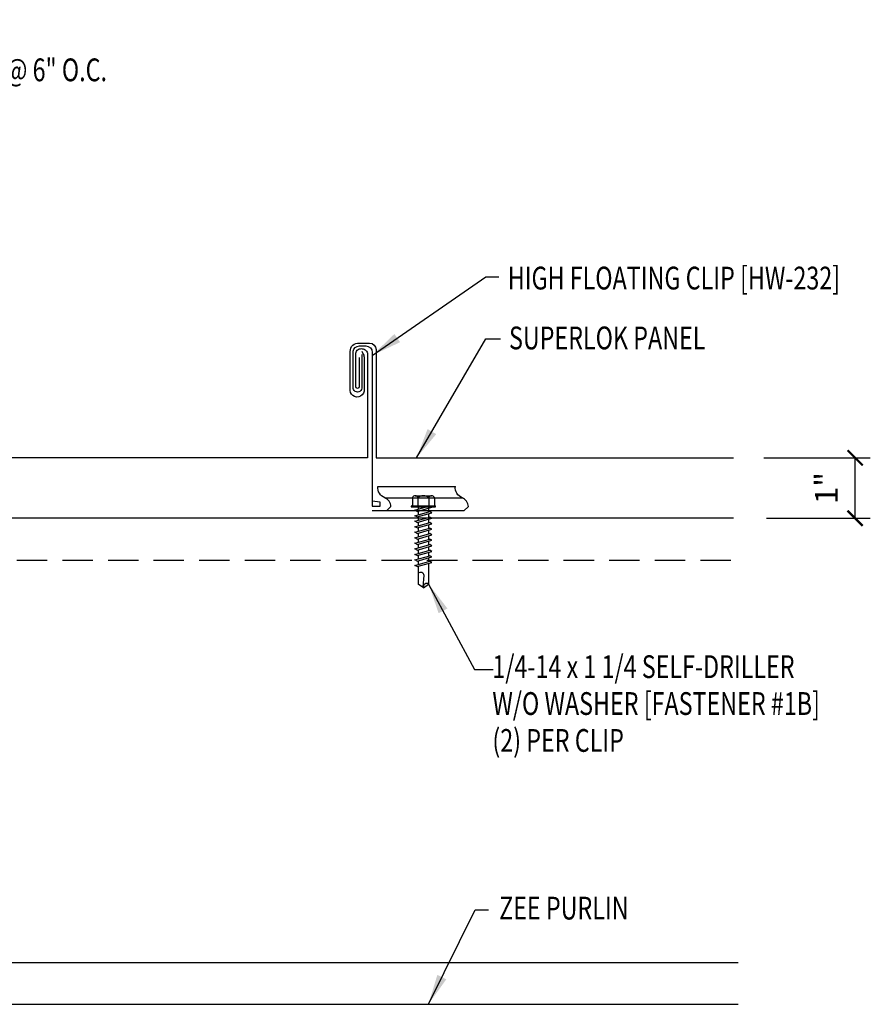
# Model space of a CAD drawing. Units: inches. Extents: x 3.7 to 44.9, y 11.3 to 38.6.
# Drawn here: x 30.9 to 44.9, y 20 to 36.2 of the extents above; entities that cross this region are included whole.
import ezdxf

# ---------------------------------------------------------------- set-up
doc = ezdxf.new("R2010")
doc.units = ezdxf.units.IN
doc.header["$MEASUREMENT"] = 0
doc.linetypes.add('HIDDEN', pattern=[0.375, 0.25, -0.125])
for name, color, linetype in [('clip', 5, 'Continuous'), ('FASTENER', 9, 'Continuous'), ('PANEL', 11, 'Continuous'), ('STLA', 10, 'Continuous'), ('TEXT', 2, 'Continuous')]:
    doc.layers.add(name, color=color, linetype=linetype)
doc.styles.add('TEXT1', font='ROMANS.shx', dxfattribs={"width": 0.75, "height": 0.375})
doc.dimstyles.new('DETAIL', dxfattribs={"dimscale": 4, "dimtxt": 0.375, "dimasz": 0.0625, "dimexe": 0.0625, "dimexo": 0.125, "dimgap": 0.0625, "dimtad": 1, "dimdec": 4, "dimzin": 3, "dimdsep": 46, "dimlunit": 4, "dimtxsty": 'TEXT1', "dimblk": 'ARCHTICK', "dimcen": 0.0625, "dimclrd": 7, "dimclre": 7, "dimclrt": 2, "dimadec": 0, "dimazin": 0, "dimtfac": 0.59375, "dimtdec": 4, "dimtmove": 0, "dimatfit": 3, "dimfxl": 0, "dimfrac": 2, "dimtolj": 1, "dimtzin": 3, "dimarcsym": 0})
doc.dimstyles.new('DETAIL$7', dxfattribs={"dimscale": 4, "dimtxt": 0.375, "dimasz": 0.125, "dimexe": 0.0625, "dimexo": 0.125, "dimgap": 0.0625, "dimtad": 1, "dimdec": 4, "dimzin": 3, "dimdsep": 46, "dimlunit": 4, "dimtxsty": 'TEXT1', "dimblk": 'ARCHTICK', "dimcen": 0.0625, "dimclrd": 7, "dimclre": 7, "dimclrt": 2, "dimadec": 0, "dimazin": 0, "dimtfac": 0.59375, "dimtdec": 4, "dimtmove": 2, "dimatfit": 3, "dimfxl": 0, "dimfrac": 2, "dimtolj": 1, "dimtzin": 3, "dimarcsym": 0})

# ---------------------------------------------------------------- blocks, each defined once
blk = doc.blocks.new('sd21')
at = {"layer": 'FASTENER'}
for p, q in [((-0.181, 0.194), (-0.181, 0.055)), ((-0.135, 0.22), (0.135, 0.22)), ((-0.089, 0.194), (-0.089, 0.055)), ((0.089, 0.194), (0.089, 0.055)), ((0.181, 0.194), (0.181, 0.055)), ((-0.193, 0.055), (0.193, 0.055)), ((-0.193, 0.037), (0.193, 0.037)), ((-0.181, 0.055), (0.181, 0.055)), ((-0.139, -0.016), (0.046, 0.037)), ((-0.104, -0.036), (0.139, 0.033)), ((-0.086, 0.037), (0.086, 0.037)), ((-0.086, 0.037), (-0.086, -0.001)), ((0.086, 0.037), (0.133, 0.037)), ((0.086, 0.018), (0.086, -0.042)), ((0.139, 0.033), (0.133, 0.037)), ((-0.104, -0.036), (-0.139, -0.016)), ((-0.139, -0.107), (0.104, -0.038)), ((-0.104, -0.127), (-0.139, -0.107)), ((-0.139, -0.198), (0.104, -0.128)), ((-0.104, -0.127), (0.139, -0.058)), ((-0.104, -0.218), (0.139, -0.149)), ((-0.086, -0.031), (-0.086, -0.092)), ((-0.086, -0.122), (-0.086, -0.183)), ((0.086, -0.073), (0.086, -0.133)), ((0.139, -0.058), (0.104, -0.038)), ((0.139, -0.149), (0.104, -0.128)), ((-0.104, -0.218), (-0.139, -0.198)), ((-0.139, -0.289), (0.104, -0.219)), ((-0.104, -0.309), (-0.139, -0.289)), ((-0.139, -0.38), (0.104, -0.31)), ((-0.104, -0.309), (0.139, -0.239)), ((-0.086, -0.213), (-0.086, -0.274)), ((-0.086, -0.304), (-0.086, -0.364)), ((0.086, -0.164), (0.086, -0.224)), ((0.086, -0.255), (0.086, -0.315)), ((0.139, -0.239), (0.104, -0.219)), ((0.139, -0.33), (0.104, -0.31)), ((-0.104, -0.4), (-0.139, -0.38)), ((-0.139, -0.47), (0.104, -0.401)), ((-0.104, -0.491), (-0.139, -0.47)), ((-0.104, -0.4), (0.139, -0.33)), ((-0.104, -0.491), (0.139, -0.421)), ((-0.086, -0.395), (-0.086, -0.455)), ((-0.086, -0.486), (-0.086, -0.546)), ((0.086, -0.345), (0.086, -0.406)), ((0.086, -0.436), (0.086, -0.497)), ((0.139, -0.421), (0.104, -0.401)), ((-0.139, -0.561), (0.104, -0.492)), ((-0.104, -0.581), (-0.139, -0.561)), ((-0.139, -0.652), (0.104, -0.583)), ((-0.104, -0.581), (0.139, -0.512)), ((-0.104, -0.672), (0.139, -0.603)), ((-0.086, -0.577), (-0.086, -0.637)), ((0.086, -0.527), (0.086, -0.588)), ((0.086, -0.618), (0.086, -0.679)), ((0.139, -0.512), (0.104, -0.492)), ((0.139, -0.603), (0.104, -0.583)), ((-0.104, -0.672), (-0.139, -0.652)), ((-0.139, -0.743), (0.104, -0.674)), ((-0.104, -0.763), (-0.139, -0.743)), ((-0.139, -0.834), (0.104, -0.765)), ((-0.104, -0.763), (0.139, -0.694)), ((-0.104, -0.854), (0.139, -0.785)), ((-0.086, -0.667), (-0.086, -0.728)), ((-0.086, -0.758), (-0.086, -0.819)), ((0.086, -0.709), (0.086, -0.77)), ((0.086, -0.8), (0.086, -0.861)), ((0.139, -0.694), (0.104, -0.674)), ((0.139, -0.785), (0.104, -0.765)), ((-0.104, -0.854), (-0.139, -0.834)), ((-0.139, -0.925), (0.104, -0.856)), ((-0.104, -0.945), (-0.139, -0.925)), ((-0.104, -0.945), (0.139, -0.876)), ((-0.086, -0.849), (-0.086, -0.91)), ((-0.086, -0.94), (-0.086, -1.232)), ((0.086, -0.891), (0.086, -1.232)), ((0.139, -0.876), (0.104, -0.856)), ((-0.002, -1.277), (0.014, -1.091)), ((0, -1.293), (-0.086, -1.232)), ((0, -1.293), (0.086, -1.232))]:
    blk.add_line(p, q, dxfattribs=at)
for centre, radius, start, end in [((-0.135, 0.168), 0.0527, 29.8754, 150.1246), ((0, 0.056), 0.164, 56.9974, 123.0026), ((0.135, 0.168), 0.0527, 29.8754, 150.1246), ((-0.193, 0.046), 0.00894, 90, 270), ((0.193, 0.046), 0.00894, 270, 90), ((-0.046, -1.102), 0.0615, 11.1445, 130.906), ((0.054, -1.278), 0.0563, 55.4585, 194.8454)]:
    blk.add_arc(centre, radius, start, end, dxfattribs=at)
blk = doc.blocks.new('_ArchTick')
at = {"color": 0, "linetype": 'ByBlock', "const_width": 0.15}
blk.add_lwpolyline([(-0.5, -0.5), (0.5, 0.5)], dxfattribs=at)
blk = doc.blocks.new('*D15')
at = {"color": 7, "lineweight": -2}
for p, q in [((43.181, 28.968), (44.933, 28.968)), ((44.683, 27.973), (44.683, 28.968)), ((43.224, 27.973), (44.933, 27.973))]:
    blk.add_line(p, q, dxfattribs=at)
at = {"layer": 'DEFPOINTS', "color": 0}
for p in [(42.681, 28.968), (44.683, 28.968), (42.724, 27.973)]:
    blk.add_point(p, dxfattribs=at)
at = {"color": 7, "lineweight": -2, "xscale": 0.25, "yscale": 0.25, "zscale": 0.25}
for p, rotation in [((44.683, 28.968), 90), ((44.683, 27.973), 270)]:
    blk.add_blockref('_ArchTick', p, dxfattribs=dict(at, rotation=rotation))
at = {"color": 2, "insert": (44.209, 28.471), "char_height": 0.375, "attachment_point": 5, "rotation": 90, "style": 'TEXT1'}
blk.add_mtext('\\A1;1"', dxfattribs=at)
blk = doc.blocks.new('FD-F4')
at = {"layer": 'TEXT', "style": 'TEXT1', "width": 0.75}
for s, p in [('1/4-14 x 7/8 LONG-LIFE LAPTEK', (0.0047, -0.0408)), ('W/WASHER [FASTENER #4]', (0.0047, -0.1926))]:
    blk.add_text(s, height=0.09375, dxfattribs=at).set_placement(p)
blk.add_attdef('(QUANTITY)', (1.4847, -0.1926), '', height=0.0938, dxfattribs=at)
at = {"layer": 'TEXT', "style": 'TEXT1', "flags": 1}
for tag, p in [('Color', (0.0624, -0.4349)), ('Calc', (0.0624, -0.4349)), ('Opt1', (0.0624, -0.4349)), ('Opt2', (0.0624, -0.4349)), ('Opt3', (0.0624, -0.4349)), ('Multiple', (0.0624, -0.4349)), ('Description', (0.0624, -0.4349)), ('Part', (0.0624, -0.4349)), ('Spare1', (0.0624, -0.6224)), ('Spare2', (0.0624, -0.6224)), ('Spare3', (0.0624, -0.6224)), ('Spare4', (0.0624, -0.6224)), ('Spare5', (0.0624, -0.6224)), ('Spare6', (0.0624, -0.6224)), ('Spare7', (0.0624, -0.6224)), ('Spare8', (0.0624, -0.6224)), ('Spare9', (0.0624, -0.6224)), ('Spare10', (0.0624, -0.6224))]:
    blk.add_attdef(tag, p, '', height=0.0938, dxfattribs=at)

msp = doc.modelspace()

# ---------------------------------------------------------------- linework, layer by layer
at = {"layer": 'clip'}
msp.add_line((36.93905, 28.31091), (38.21289, 28.31091), dxfattribs=at)
for points in [[(36.56205, 30.66801), (36.56229, 30.13497, -1.16210602), (36.41929, 30.13113), (36.41928, 30.7214, -0.36554649), (36.52306, 30.81008), (36.62853, 30.81008, -0.41421356), (36.73505, 30.70356), (36.73505, 28.17089), (36.86694, 28.17089), (36.86694, 28.23677), (36.73505, 28.25324)], [(36.96921, 28.09822), (37.04261, 28.16576, 0.29781286), (36.93905, 28.31091, -0.34469622), (36.829, 28.4967), (38.10284, 28.4967)], [(38.24305, 28.09822), (38.31645, 28.16576, 0.29781286), (38.21289, 28.31091, -0.34469622), (38.10284, 28.4967)]]:
    msp.add_lwpolyline(points, format="xyb", dxfattribs=at)
msp.add_lwpolyline([(38.24305, 28.09822), (36.73505, 28.09822)], dxfattribs=at)
at = {"layer": 'PANEL'}
for points in [[(36.52085, 30.61786), (36.52078, 30.13857, -1), (36.46416, 30.13857), (36.46416, 30.62316), (36.46416, 30.67116, -0.46921016), (36.55821, 30.76519), (36.56779, 30.76485, -0.42234564), (36.65472, 30.67116), (36.65472, 28.96793), (20.77349, 28.96793, -0.41421464), (20.69896, 29.04246), (20.699, 30.86747)], [(36.56305, 30.72223), (36.58763, 30.67594, -0.10263246), (36.60136, 30.60522), (36.60136, 30.0971, -1.20090855), (36.37296, 30.11285), (36.37296, 30.71643, -0.46726582), (36.52189, 30.85603), (36.69202, 30.85603, -0.41421356), (36.79854, 30.74951), (36.79854, 28.96793), (42.68038, 28.96793)]]:
    msp.add_lwpolyline(points, format="xyb", dxfattribs=at)
at = {"layer": 'STLA', "linetype": 'HIDDEN', "ltscale": 2}
msp.add_line((17.38528, 27.28378), (42.68002, 27.28378), dxfattribs=at)
at = {"layer": 'STLA'}
msp.add_line((17.38528, 20.66266), (42.75855, 20.66266), dxfattribs=at)
for points in [[(42.68002, 27.97322), (17.38528, 27.97322)], [(17.38528, 19.97322), (42.75855, 19.97322)]]:
    msp.add_lwpolyline(points, dxfattribs=at)

# ---------------------------------------------------------------- block references
at = {"layer": 'FASTENER'}
msp.add_blockref('sd21', (37.57648, 28.12213), dxfattribs=at)
at = {"layer": 'TEXT', "xscale": 4, "yscale": 4, "zscale": 4}
msp.add_blockref('FD-F4', (24.75645, 35.93674), dxfattribs=at).add_auto_attribs({'(QUANTITY)': '@ 6" O.C.'})

# ---------------------------------------------------------------- texts
at = {"layer": 'TEXT', "style": 'TEXT1', "width": 0.75}
for s, p in [('HIGH FLOATING CLIP [HW-232]', (38.96442, 31.73937)), ('SUPERLOK PANEL', (38.98573, 30.75396)), ('1/4-14 x 1 1/4 SELF-DRILLER', (38.71181, 25.34317)), ('W/O WASHER [FASTENER #1B]', (38.71181, 24.73603)), ('(2) PER CLIP', (38.71181, 24.12889)), ('ZEE PURLIN', (38.82384, 21.36918))]:
    msp.add_text(s, height=0.375, dxfattribs=at).set_placement(p)

# ---------------------------------------------------------------- dimensions: what is measured, and where the dimension line sits
dim = msp.add_linear_dim(base=(44.68265, 28.96793), p1=(42.72381, 27.97322), p2=(42.68083, 28.96793), angle=90, dimstyle='DETAIL')
dim.commit()
dim.dimension.update_dxf_attribs({"geometry": '*D15', "text_midpoint": (44.20943, 28.47057)})

# ---------------------------------------------------------------- leaders
for points in [[(36.73505, 30.65444), (38.60336, 31.94852), (38.81679, 31.94852)], [(37.46502, 28.96793), (38.60336, 30.92463), (38.84525, 30.92463)], [(37.66276, 26.88999), (38.41707, 25.48591), (38.72586, 25.48591)], [(37.65897, 19.97322), (38.42774, 21.53088), (38.64626, 21.53088)]]:
    msp.add_leader(points, dimstyle='DETAIL$7')

doc.saveas('drawing.dxf')
